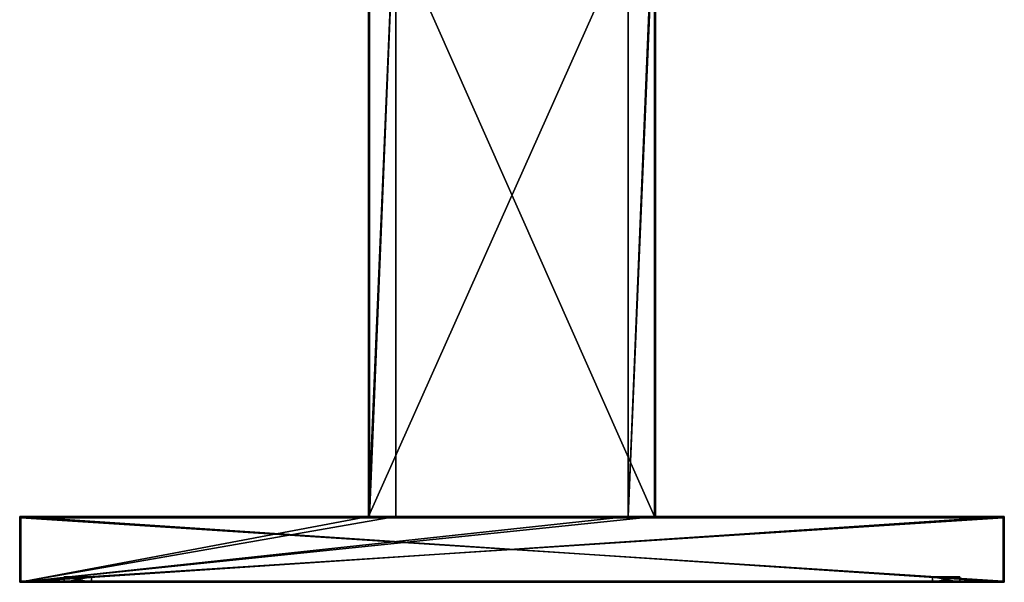
# Model space of a CAD drawing. Units: millimetres. Extents: x -449 to 449, y 0 to 1027.
# Drawn here: x -449 to 449, y 0 to 514 of the extents above; entities that cross this region are included whole.
import ezdxf

# ---------------------------------------------------------------- set-up
doc = ezdxf.new("R2010")
doc.units = ezdxf.units.MM
doc.header["$LTSCALE"] = 33.374815
for name, color, linetype in [('55', 7, 'CONTINUOUS'), ('56', 7, 'CONTINUOUS'), ('57', 7, 'CONTINUOUS'), ('58', 7, 'CONTINUOUS'), ('59', 7, 'CONTINUOUS'), ('60', 7, 'CONTINUOUS'), ('61', 7, 'CONTINUOUS'), ('62', 7, 'CONTINUOUS'), ('63', 7, 'CONTINUOUS'), ('64', 7, 'CONTINUOUS'), ('65', 7, 'CONTINUOUS'), ('66', 7, 'CONTINUOUS'), ('67', 7, 'CONTINUOUS'), ('68', 7, 'CONTINUOUS'), ('69', 7, 'CONTINUOUS'), ('70', 7, 'CONTINUOUS'), ('71', 7, 'CONTINUOUS'), ('72', 7, 'CONTINUOUS'), ('73', 7, 'CONTINUOUS'), ('74', 7, 'CONTINUOUS'), ('75', 7, 'CONTINUOUS'), ('76', 7, 'CONTINUOUS'), ('77', 7, 'CONTINUOUS'), ('78', 7, 'CONTINUOUS'), ('80', 7, 'CONTINUOUS'), ('81', 7, 'CONTINUOUS'), ('82', 7, 'CONTINUOUS'), ('83', 7, 'CONTINUOUS'), ('84', 7, 'CONTINUOUS'), ('85', 7, 'CONTINUOUS'), ('86', 7, 'CONTINUOUS'), ('87', 7, 'CONTINUOUS'), ('88', 7, 'CONTINUOUS'), ('89', 7, 'CONTINUOUS'), ('90', 7, 'CONTINUOUS'), ('91', 7, 'CONTINUOUS'), ('92', 7, 'CONTINUOUS'), ('93', 7, 'CONTINUOUS'), ('94', 7, 'CONTINUOUS'), ('95', 7, 'CONTINUOUS'), ('96', 7, 'CONTINUOUS'), ('97', 7, 'CONTINUOUS'), ('98', 7, 'CONTINUOUS'), ('99', 7, 'CONTINUOUS')]:
    doc.layers.add(name, color=color, linetype=linetype)

msp = doc.modelspace()

# ---------------------------------------------------------------- linework, layer by layer
at = {"layer": '55', "linetype": 'Continuous'}
for points in [[(-409, 0, -210), (-409, 0, 210), (-449, 0, 250), (-409, 0, -210)], [(449, 0, -250), (-409, 0, -210), (-449, 0, -250), (449, 0, -250)], [(-449, 0, -250), (-409, 0, -210), (-449, 0, 250), (-449, 0, -250)], [(-409, 0, 210), (409, 0, 210), (-449, 0, 250), (-409, 0, 210)], [(-449, 0, 250), (409, 0, 210), (449, 0, 250), (-449, 0, 250)], [(409, 0, -210), (-409, 0, -210), (449, 0, -250), (409, 0, -210)], [(409, 0, 210), (409, 0, -210), (449, 0, -250), (409, 0, 210)], [(409, 0, 210), (449, 0, -250), (449, 0, 250), (409, 0, 210)]]:
    msp.add_3dface(points, dxfattribs=at)
at = {"layer": '56', "linetype": 'Continuous'}
for points in [[(-106, 647, -250), (-106, 60, -250), (-131, 60, -250), (-106, 647, -250)], [(-131, 647, -250), (-106, 647, -250), (-131, 60, -250), (-131, 647, -250)], [(131, 647, -250), (131, 60, -250), (106, 60, -250), (131, 647, -250)], [(106, 647, -250), (131, 647, -250), (106, 60, -250), (106, 647, -250)], [(449, 0, -250), (-449, 0, -250), (449, 60, -250), (449, 0, -250)], [(449, 60, -250), (-449, 0, -250), (131, 60, -250), (449, 60, -250)], [(131, 60, -250), (-449, 0, -250), (106, 60, -250), (131, 60, -250)], [(106, 60, -250), (-449, 0, -250), (-106, 60, -250), (106, 60, -250)], [(-106, 60, -250), (-449, 0, -250), (-131, 60, -250), (-106, 60, -250)], [(-131, 60, -250), (-449, 0, -250), (-449, 60, -250), (-131, 60, -250)]]:
    msp.add_3dface(points, dxfattribs=at)
at = {"layer": '57', "linetype": 'Continuous'}
for points in [[(-449, 0, -250), (-449, 0, 250), (-449, 60, -250), (-449, 0, -250)], [(-449, 60, -250), (-449, 0, 250), (-449, 60, 250), (-449, 60, -250)]]:
    msp.add_3dface(points, dxfattribs=at)
at = {"layer": '58', "linetype": 'Continuous'}
for points in [[(-449, 0, 250), (449, 0, 250), (-449, 60, 250), (-449, 0, 250)], [(-449, 60, 250), (449, 0, 250), (449, 60, 250), (-449, 60, 250)]]:
    msp.add_3dface(points, dxfattribs=at)
at = {"layer": '59', "linetype": 'Continuous'}
for points in [[(449, 0, 250), (449, 0, -250), (449, 60, 250), (449, 0, 250)], [(449, 0, -250), (449, 60, -250), (449, 60, 250), (449, 0, -250)]]:
    msp.add_3dface(points, dxfattribs=at)
at = {"layer": '60', "linetype": 'Continuous'}
for points in [[(-131, 60, -250), (-449, 60, -250), (-131, 60), (-131, 60, -250)], [(-449, 60, -250), (-449, 60, 250), (-131, 60), (-449, 60, -250)], [(-449, 60, 250), (449, 60, 250), (-131, 60), (-449, 60, 250)], [(-131, 60), (449, 60, 250), (131, 60), (-131, 60)], [(-130, 60, -1), (130, 60, -1), (-130, 60, -249), (-130, 60, -1)], [(-130, 60, -249), (130, 60, -1), (-106, 60, -249), (-130, 60, -249)], [(106, 60, -250), (-106, 60, -250), (106, 60, -249), (106, 60, -250)], [(130, 60, -1), (-106, 60, -250), (-106, 60, -249), (130, 60, -1)], [(-106, 60, -250), (130, 60, -1), (106, 60, -249), (-106, 60, -250)], [(130, 60, -1), (130, 60, -249), (106, 60, -249), (130, 60, -1)], [(449, 60, -250), (131, 60, -250), (449, 60, 250), (449, 60, -250)], [(449, 60, 250), (131, 60, -250), (131, 60), (449, 60, 250)]]:
    msp.add_3dface(points, dxfattribs=at)
at = {"layer": '61', "linetype": 'Continuous'}
for points in [[(-448, 59, -249), (448, 59, -249), (-448, 59, 249), (-448, 59, -249)], [(-448, 59, 249), (448, 59, -249), (448, 59, 249), (-448, 59, 249)]]:
    msp.add_3dface(points, dxfattribs=at)
at = {"layer": '62', "linetype": 'Continuous'}
for points in [[(448, 1, -249), (448, 1, 249), (448, 59, -249), (448, 1, -249)], [(448, 59, -249), (448, 1, 249), (448, 59, 249), (448, 59, -249)]]:
    msp.add_3dface(points, dxfattribs=at)
at = {"layer": '63', "linetype": 'Continuous'}
for points in [[(448, 1, 249), (-448, 1, 249), (448, 59, 249), (448, 1, 249)], [(-448, 1, 249), (-448, 59, 249), (448, 59, 249), (-448, 1, 249)]]:
    msp.add_3dface(points, dxfattribs=at)
at = {"layer": '64', "linetype": 'Continuous'}
for points in [[(-448, 1, 249), (-448, 1, -249), (-448, 59, 249), (-448, 1, 249)], [(-448, 1, -249), (-448, 59, -249), (-448, 59, 249), (-448, 1, -249)]]:
    msp.add_3dface(points, dxfattribs=at)
at = {"layer": '65', "linetype": 'Continuous'}
for points in [[(-448, 1, -249), (448, 1, -249), (-448, 59, -249), (-448, 1, -249)], [(-448, 59, -249), (448, 1, -249), (448, 59, -249), (-448, 59, -249)]]:
    msp.add_3dface(points, dxfattribs=at)
at = {"layer": '66', "linetype": 'Continuous'}
for points in [[(-409, 1, -210), (409, 1, -210), (-448, 1, -249), (-409, 1, -210)], [(-409, 1, 210), (-409, 1, -210), (-448, 1, -249), (-409, 1, 210)], [(409, 1, -210), (448, 1, -249), (-448, 1, -249), (409, 1, -210)], [(448, 1, 249), (-409, 1, 210), (-448, 1, 249), (448, 1, 249)], [(-448, 1, 249), (-409, 1, 210), (-448, 1, -249), (-448, 1, 249)], [(409, 1, 210), (-409, 1, 210), (448, 1, 249), (409, 1, 210)], [(409, 1, -210), (409, 1, 210), (448, 1, 249), (409, 1, -210)], [(448, 1, -249), (409, 1, -210), (448, 1, 249), (448, 1, -249)]]:
    msp.add_3dface(points, dxfattribs=at)
at = {"layer": '67', "linetype": 'Continuous'}
for points in [[(-409, 0, -210), (409, 0, -210), (-409, 1, -210), (-409, 0, -210)], [(-409, 1, -210), (409, 0, -210), (409, 1, -210), (-409, 1, -210)]]:
    msp.add_3dface(points, dxfattribs=at)
at = {"layer": '68', "linetype": 'Continuous'}
for points in [[(409, 0, -210), (409, 0, 210), (409, 1, -210), (409, 0, -210)], [(409, 1, -210), (409, 0, 210), (409, 1, 210), (409, 1, -210)]]:
    msp.add_3dface(points, dxfattribs=at)
at = {"layer": '69', "linetype": 'Continuous'}
for points in [[(409, 0, 210), (-409, 0, 210), (409, 1, 210), (409, 0, 210)], [(409, 1, 210), (-409, 0, 210), (-409, 1, 210), (409, 1, 210)]]:
    msp.add_3dface(points, dxfattribs=at)
at = {"layer": '70', "linetype": 'Continuous'}
for points in [[(-409, 0, 210), (-409, 0, -210), (-409, 1, 210), (-409, 0, 210)], [(-409, 0, -210), (-409, 1, -210), (-409, 1, 210), (-409, 0, -210)]]:
    msp.add_3dface(points, dxfattribs=at)
at = {"layer": '71', "linetype": 'Continuous'}
for points in [[(-131, 647, -250), (-131, 60, -250), (-131, 647), (-131, 647, -250)], [(-131, 60, -250), (-131, 60), (-131, 647), (-131, 60, -250)]]:
    msp.add_3dface(points, dxfattribs=at)
at = {"layer": '72', "linetype": 'Continuous'}
for points in [[(-131, 60), (131, 60), (131, 647), (-131, 60)], [(-131, 60), (131, 647), (-131, 647), (-131, 60)]]:
    msp.add_3dface(points, dxfattribs=at)
at = {"layer": '73', "linetype": 'Continuous'}
for points in [[(131, 60, -250), (131, 647, -250), (131, 60), (131, 60, -250)], [(131, 60), (131, 647, -250), (131, 647), (131, 60)]]:
    msp.add_3dface(points, dxfattribs=at)
at = {"layer": '74', "linetype": 'Continuous'}
for points in [[(106, 60, -249), (130, 60, -249), (130, 647, -249), (106, 60, -249)], [(106, 60, -249), (130, 647, -249), (106, 647, -249), (106, 60, -249)]]:
    msp.add_3dface(points, dxfattribs=at)
at = {"layer": '75', "linetype": 'Continuous'}
for points in [[(130, 60, -249), (130, 60, -1), (130, 647, -1), (130, 60, -249)], [(130, 60, -249), (130, 647, -1), (130, 647, -249), (130, 60, -249)]]:
    msp.add_3dface(points, dxfattribs=at)
at = {"layer": '76', "linetype": 'Continuous'}
for points in [[(130, 60, -1), (-130, 60, -1), (-130, 647, -1), (130, 60, -1)], [(130, 60, -1), (-130, 647, -1), (130, 647, -1), (130, 60, -1)]]:
    msp.add_3dface(points, dxfattribs=at)
at = {"layer": '77', "linetype": 'Continuous'}
for points in [[(-130, 60, -1), (-130, 60, -249), (-130, 647, -249), (-130, 60, -1)], [(-130, 60, -1), (-130, 647, -249), (-130, 647, -1), (-130, 60, -1)]]:
    msp.add_3dface(points, dxfattribs=at)
at = {"layer": '78', "linetype": 'Continuous'}
for points in [[(-130, 60, -249), (-106, 60, -249), (-106, 647, -249), (-130, 60, -249)], [(-130, 647, -249), (-130, 60, -249), (-106, 647, -249), (-130, 647, -249)]]:
    msp.add_3dface(points, dxfattribs=at)
at = {"layer": '80', "linetype": 'Continuous'}
for points in [[(106, 647, -250), (106, 60, -250), (106, 647, -249), (106, 647, -250)], [(106, 60, -250), (106, 60, -249), (106, 647, -249), (106, 60, -250)]]:
    msp.add_3dface(points, dxfattribs=at)
at = {"layer": '81', "linetype": 'Continuous'}
for points in [[(-106, 60, -250), (-106, 647, -250), (-106, 60, -249), (-106, 60, -250)], [(-106, 60, -249), (-106, 647, -250), (-106, 647, -249), (-106, 60, -249)]]:
    msp.add_3dface(points, dxfattribs=at)
at = {"layer": '82', "linetype": 'Continuous'}
for points in [[(379, 0, -180), (379, 0, 180), (-379, 0, 180), (379, 0, -180)], [(-379, 0, -180), (379, 0, -180), (-379, 0, 180), (-379, 0, -180)]]:
    msp.add_3dface(points, dxfattribs=at)
at = {"layer": '83', "linetype": 'Continuous'}
for points in [[(-379, 1, 180), (379, 1, 180), (-379, 1, -180), (-379, 1, 180)], [(-379, 1, -180), (379, 1, 180), (379, 1, -180), (-379, 1, -180)]]:
    msp.add_3dface(points, dxfattribs=at)
at = {"layer": '84', "linetype": 'Continuous'}
for points in [[(379, 0, 180), (379, 0, -180), (379, 1, 180), (379, 0, 180)], [(379, 1, 180), (379, 0, -180), (379, 1, -180), (379, 1, 180)]]:
    msp.add_3dface(points, dxfattribs=at)
at = {"layer": '85', "linetype": 'Continuous'}
for points in [[(379, 0, -180), (-379, 0, -180), (379, 1, -180), (379, 0, -180)], [(-379, 0, -180), (-379, 1, -180), (379, 1, -180), (-379, 0, -180)]]:
    msp.add_3dface(points, dxfattribs=at)
at = {"layer": '86', "linetype": 'Continuous'}
for points in [[(-379, 0, -180), (-379, 0, 180), (-379, 1, -180), (-379, 0, -180)], [(-379, 0, 180), (-379, 1, 180), (-379, 1, -180), (-379, 0, 180)]]:
    msp.add_3dface(points, dxfattribs=at)
at = {"layer": '87', "linetype": 'Continuous'}
for points in [[(-379, 0, 180), (379, 0, 180), (-379, 1, 180), (-379, 0, 180)], [(379, 0, 180), (379, 1, 180), (-379, 1, 180), (379, 0, 180)]]:
    msp.add_3dface(points, dxfattribs=at)
at = {"layer": '88', "linetype": 'Continuous'}
for points in [[(-383.5, 0, 209.5), (-408.5, 0, 209.5), (-383.5, 0, -209.5), (-383.5, 0, 209.5)], [(-383.5, 0, -209.5), (-408.5, 0, 209.5), (-408.5, 0, -209.5), (-383.5, 0, -209.5)]]:
    msp.add_3dface(points, dxfattribs=at)
at = {"layer": '89', "linetype": 'Continuous'}
for points in [[(-408.5, 5, -209.5), (-408.5, 5, 209.5), (-383.5, 5, 209.5), (-408.5, 5, -209.5)], [(-383.5, 5, -209.5), (-408.5, 5, -209.5), (-383.5, 5, 209.5), (-383.5, 5, -209.5)]]:
    msp.add_3dface(points, dxfattribs=at)
at = {"layer": '90', "linetype": 'Continuous'}
for points in [[(-408.5, 0, -209.5), (-408.5, 0, 209.5), (-408.5, 5, -209.5), (-408.5, 0, -209.5)], [(-408.5, 0, 209.5), (-408.5, 5, 209.5), (-408.5, 5, -209.5), (-408.5, 0, 209.5)]]:
    msp.add_3dface(points, dxfattribs=at)
at = {"layer": '91', "linetype": 'Continuous'}
for points in [[(-383.5, 0, -209.5), (-408.5, 0, -209.5), (-383.5, 5, -209.5), (-383.5, 0, -209.5)], [(-408.5, 0, -209.5), (-408.5, 5, -209.5), (-383.5, 5, -209.5), (-408.5, 0, -209.5)]]:
    msp.add_3dface(points, dxfattribs=at)
at = {"layer": '92', "linetype": 'Continuous'}
for points in [[(-383.5, 0, 209.5), (-383.5, 0, -209.5), (-383.5, 5, 209.5), (-383.5, 0, 209.5)], [(-383.5, 0, -209.5), (-383.5, 5, -209.5), (-383.5, 5, 209.5), (-383.5, 0, -209.5)]]:
    msp.add_3dface(points, dxfattribs=at)
at = {"layer": '93', "linetype": 'Continuous'}
for points in [[(-408.5, 0, 209.5), (-383.5, 0, 209.5), (-408.5, 5, 209.5), (-408.5, 0, 209.5)], [(-408.5, 5, 209.5), (-383.5, 0, 209.5), (-383.5, 5, 209.5), (-408.5, 5, 209.5)]]:
    msp.add_3dface(points, dxfattribs=at)
at = {"layer": '94', "linetype": 'Continuous'}
for points in [[(408.5, 0, 209.5), (383.5, 0, 209.5), (408.5, 0, -209.5), (408.5, 0, 209.5)], [(408.5, 0, -209.5), (383.5, 0, 209.5), (383.5, 0, -209.5), (408.5, 0, -209.5)]]:
    msp.add_3dface(points, dxfattribs=at)
at = {"layer": '95', "linetype": 'Continuous'}
for points in [[(383.5, 5, -209.5), (383.5, 5, 209.5), (408.5, 5, 209.5), (383.5, 5, -209.5)], [(408.5, 5, -209.5), (383.5, 5, -209.5), (408.5, 5, 209.5), (408.5, 5, -209.5)]]:
    msp.add_3dface(points, dxfattribs=at)
at = {"layer": '96', "linetype": 'Continuous'}
for points in [[(383.5, 0, -209.5), (383.5, 0, 209.5), (383.5, 5, -209.5), (383.5, 0, -209.5)], [(383.5, 0, 209.5), (383.5, 5, 209.5), (383.5, 5, -209.5), (383.5, 0, 209.5)]]:
    msp.add_3dface(points, dxfattribs=at)
at = {"layer": '97', "linetype": 'Continuous'}
for points in [[(408.5, 0, -209.5), (383.5, 0, -209.5), (408.5, 5, -209.5), (408.5, 0, -209.5)], [(383.5, 0, -209.5), (383.5, 5, -209.5), (408.5, 5, -209.5), (383.5, 0, -209.5)]]:
    msp.add_3dface(points, dxfattribs=at)
at = {"layer": '98', "linetype": 'Continuous'}
for points in [[(408.5, 0, 209.5), (408.5, 0, -209.5), (408.5, 5, 209.5), (408.5, 0, 209.5)], [(408.5, 0, -209.5), (408.5, 5, -209.5), (408.5, 5, 209.5), (408.5, 0, -209.5)]]:
    msp.add_3dface(points, dxfattribs=at)
at = {"layer": '99', "linetype": 'Continuous'}
for points in [[(383.5, 0, 209.5), (408.5, 0, 209.5), (383.5, 5, 209.5), (383.5, 0, 209.5)], [(383.5, 5, 209.5), (408.5, 0, 209.5), (408.5, 5, 209.5), (383.5, 5, 209.5)]]:
    msp.add_3dface(points, dxfattribs=at)

doc.saveas('drawing.dxf')
